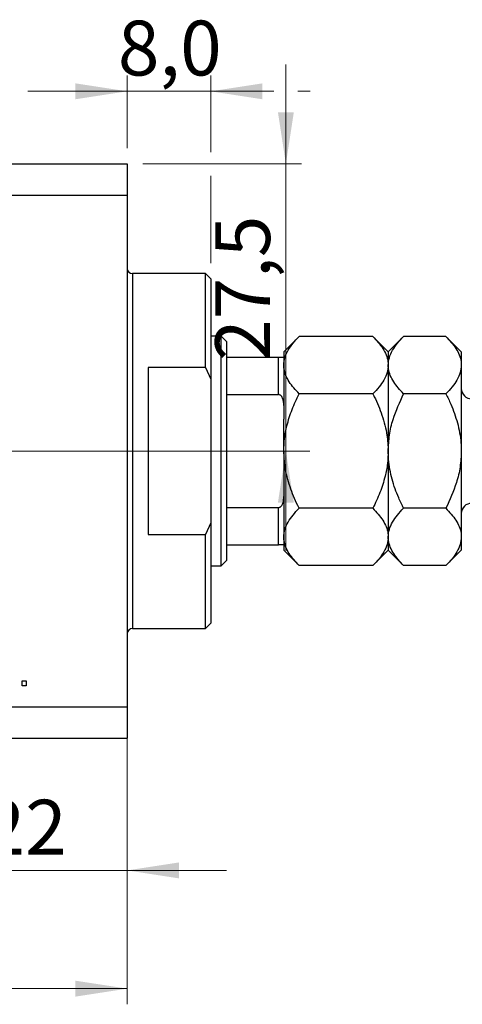
# Model space of a CAD drawing. Units: millimetres. Extents: x 15 to 429, y 5 to 292.
# Drawn here: x 322 to 351, y 184 to 247 of the extents above; entities that cross this region are included whole.
import ezdxf

# ---------------------------------------------------------------- set-up
doc = ezdxf.new("R2010")
doc.units = ezdxf.units.MM
doc.linetypes.add('CENTERX2', pattern=[20.32, 12.7, -2.54, 2.54, -2.54])
doc.styles.add('SLDTEXTSTYLE0', font='TXT', dxfattribs={"width": 0.75})
doc.dimstyles.new('SLDDIMSTYLE0', dxfattribs={"dimtxt": 3.5, "dimasz": 3.302, "dimexe": 0, "dimexo": 0.0625, "dimgap": 0.875, "dimtad": 1, "dimdec": 0, "dimlfac": 1.5, "dimrnd": 1e-09, "dimzin": 12, "dimdsep": 46, "dimtxsty": 'SLDTEXTSTYLE0', "dimsah": 1, "dimcen": 0.09, "dimadec": 0, "dimazin": 3, "dimtfac": 1, "dimtdec": 0, "dimtofl": 0, "dimtmove": 0, "dimatfit": 3, "dimfxl": 1, "dimfrac": 2, "dimtolj": 1, "dimtzin": 12, "dimarcsym": 0})
doc.dimstyles.new('SLDDIMSTYLE3', dxfattribs={"dimtxt": 3.5, "dimasz": 3.302, "dimexe": 0, "dimexo": 0.0625, "dimgap": 0.875, "dimtad": 1, "dimdec": 0, "dimlfac": 1.5, "dimrnd": 1e-09, "dimzin": 12, "dimdsep": 46, "dimtxsty": 'SLDTEXTSTYLE0', "dimsah": 1, "dimcen": 0.09, "dimadec": 0, "dimazin": 3, "dimtfac": 1, "dimtdec": 0, "dimtmove": 0, "dimatfit": 0, "dimfxl": 1, "dimfrac": 2, "dimtolj": 1, "dimtzin": 12, "dimarcsym": 0})
doc.dimstyles.new('SLDDIMSTYLE7', dxfattribs={"dimtxt": 3.5, "dimasz": 3.302, "dimexe": 0, "dimexo": 0.0625, "dimgap": 0.875, "dimtad": 1, "dimdec": 1, "dimlfac": 1.5, "dimrnd": 1e-09, "dimzin": 12, "dimdsep": 46, "dimtxsty": 'SLDTEXTSTYLE0', "dimsah": 1, "dimcen": 0.09, "dimadec": 0, "dimazin": 3, "dimtfac": 1, "dimtdec": 1, "dimtmove": 0, "dimatfit": 0, "dimfxl": 1, "dimfrac": 2, "dimtolj": 1, "dimtzin": 12, "dimarcsym": 0})

# ---------------------------------------------------------------- blocks, each defined once
blk = doc.blocks.new('_D_10')
at = {"color": 7, "linetype": 'Continuous', "lineweight": 0}
for p, q in [((329.273, 234.895), (329.273, 191.779)), ((314.607, 218.562), (314.607, 191.779)), ((314.607, 192.779), (308.257, 192.779)), ((314.607, 192.779), (329.273, 192.779)), ((329.273, 192.779), (335.623, 192.779))]:
    blk.add_line(p, q, dxfattribs=at)
at = {"color": 7, "linetype": 'Continuous', "lineweight": 18}
for points in [[(314.607, 192.779), (311.305, 193.287), (311.305, 192.271)], [(329.273, 192.779), (332.575, 192.271), (332.575, 193.287)]]:
    blk.add_solid(points, dxfattribs=at)
at = {"color": 7, "linetype": 'Continuous', "lineweight": 18, "insert": (320.109, 197.291), "char_height": 3.5, "attachment_point": 1, "style": 'SLDTEXTSTYLE0'}
blk.add_mtext('22', dxfattribs=at)
blk = doc.blocks.new('_D_11')
at = {"color": 7, "linetype": 'Continuous', "lineweight": 0}
for p, q in [((329.273, 236.895), (329.273, 184.228)), ((235.94, 200.228), (235.94, 184.228)), ((235.94, 185.228), (329.273, 185.228))]:
    blk.add_line(p, q, dxfattribs=at)
at = {"color": 7, "linetype": 'Continuous', "lineweight": 18}
for points in [[(235.94, 185.228), (239.242, 184.72), (239.242, 185.736)], [(329.273, 185.228), (325.971, 185.736), (325.971, 184.72)]]:
    blk.add_solid(points, dxfattribs=at)
at = {"color": 7, "linetype": 'Continuous', "lineweight": 18, "insert": (285.104, 189.74), "char_height": 3.5, "attachment_point": 1, "style": 'SLDTEXTSTYLE0'}
blk.add_mtext('140', dxfattribs=at)
blk = doc.blocks.new('_D_12')
at = {"color": 7, "linetype": 'Continuous', "lineweight": 0}
for p, q in [((329.273, 238.895), (329.273, 243.533)), ((334.607, 238.657), (334.607, 243.533)), ((329.273, 242.533), (322.923, 242.533)), ((334.607, 242.533), (329.273, 242.533)), ((334.607, 242.533), (338.643, 242.533)), ((340.167, 242.533), (340.957, 242.533)), ((334.607, 231.562), (334.607, 237.133))]:
    blk.add_line(p, q, dxfattribs=at)
at = {"color": 7, "linetype": 'Continuous', "lineweight": 18}
for points in [[(329.273, 242.533), (325.971, 243.041), (325.971, 242.025)], [(334.607, 242.533), (337.909, 242.025), (337.909, 243.041)]]:
    blk.add_solid(points, dxfattribs=at)
at = {"color": 7, "linetype": 'Continuous', "lineweight": 18, "insert": (328.68, 247.045), "char_height": 3.5, "attachment_point": 1, "style": 'SLDTEXTSTYLE0'}
blk.add_mtext('8,0', dxfattribs=at)
blk = doc.blocks.new('_D_14')
at = {"color": 7, "linetype": 'Continuous', "lineweight": 0}
for p, q in [((339.405, 237.895), (339.405, 244.245)), ((330.273, 237.895), (340.405, 237.895)), ((339.405, 219.562), (339.405, 237.895)), ((315.607, 219.562), (340.405, 219.562)), ((339.405, 219.562), (339.405, 213.212))]:
    blk.add_line(p, q, dxfattribs=at)
at = {"color": 7, "linetype": 'Continuous', "lineweight": 18}
for points in [[(339.405, 237.895), (339.913, 241.197), (338.897, 241.197)], [(339.405, 219.562), (338.897, 216.26), (339.913, 216.26)]]:
    blk.add_solid(points, dxfattribs=at)
at = {"color": 7, "linetype": 'Continuous', "lineweight": 18, "insert": (334.894, 225.316), "char_height": 3.5, "attachment_point": 1, "rotation": 90, "style": 'SLDTEXTSTYLE0'}
blk.add_mtext('27,5', dxfattribs=at)

msp = doc.modelspace()

# ---------------------------------------------------------------- linework, layer by layer
at = {"color": 7, "linetype": 'Continuous', "lineweight": 25}
for p, q in [((235.94, 237.895), (329.273, 237.895)), ((329.273, 237.895), (329.273, 235.895)), ((235.94, 235.895), (329.273, 235.895)), ((329.273, 235.895), (329.273, 203.228)), ((334.273, 230.895), (329.607, 230.895)), ((334.607, 230.562), (334.273, 230.895)), ((334.273, 224.895), (334.273, 230.895)), ((334.607, 230.562), (334.607, 224.144)), ((335.273, 226.895), (334.607, 226.895)), ((335.607, 226.562), (335.273, 226.895)), ((335.273, 212.228), (335.273, 226.895)), ((335.607, 226.562), (335.607, 225.562)), ((340.253, 226.875), (339.273, 225.895)), ((344.96, 226.875), (340.253, 226.875)), ((345.94, 225.895), (344.96, 226.875)), ((346.92, 226.875), (345.94, 225.895)), ((349.627, 226.875), (346.92, 226.875)), ((350.607, 225.895), (349.627, 226.875)), ((339.273, 225.895), (339.273, 225.562)), ((345.94, 225.895), (345.94, 225.047)), ((350.607, 225.895), (350.607, 225.047)), ((335.607, 225.562), (335.607, 223.167)), ((335.607, 225.562), (338.94, 225.562)), ((338.94, 223.167), (338.94, 225.562)), ((339.273, 225.562), (339.273, 222.468)), ((330.607, 224.895), (330.607, 214.228)), ((334.273, 224.895), (330.607, 224.895)), ((334.273, 224.895), (334.607, 224.144)), ((345.94, 225.047), (345.94, 219.562)), ((350.607, 225.047), (350.607, 219.562)), ((334.607, 224.144), (334.607, 214.979)), ((344.96, 223.218), (340.253, 223.218)), ((349.627, 223.218), (346.92, 223.218)), ((335.607, 223.167), (335.607, 215.956)), ((335.607, 223.167), (338.94, 223.167)), ((339.273, 222.468), (339.273, 221.589)), ((339.273, 219.562), (339.273, 221.589)), ((339.273, 219.562), (339.273, 217.534)), ((345.94, 219.562), (345.94, 214.077)), ((350.607, 219.562), (350.607, 214.077)), ((339.273, 217.534), (339.273, 216.656)), ((339.273, 216.656), (339.273, 213.562)), ((335.607, 215.956), (335.607, 213.562)), ((335.607, 215.956), (338.94, 215.956)), ((338.94, 213.562), (338.94, 215.956)), ((344.96, 215.905), (340.253, 215.905)), ((349.627, 215.905), (346.92, 215.905)), ((334.607, 214.979), (334.273, 214.228)), ((334.607, 214.979), (334.607, 208.562)), ((330.607, 214.228), (334.273, 214.228)), ((334.273, 208.228), (334.273, 214.228)), ((345.94, 214.077), (345.94, 213.228)), ((350.607, 214.077), (350.607, 213.228)), ((335.607, 213.562), (335.607, 212.562)), ((335.607, 213.562), (338.94, 213.562)), ((339.273, 213.562), (339.273, 213.228)), ((339.273, 213.228), (340.253, 212.249)), ((344.96, 212.249), (345.94, 213.228)), ((345.94, 213.228), (346.92, 212.249)), ((349.627, 212.249), (350.607, 213.228)), ((335.273, 212.228), (335.607, 212.562)), ((334.607, 212.228), (335.273, 212.228)), ((344.96, 212.249), (340.253, 212.249)), ((349.627, 212.249), (346.92, 212.249)), ((329.607, 208.228), (334.273, 208.228)), ((334.273, 208.228), (334.607, 208.562)), ((322.576, 204.895), (322.819, 204.895)), ((322.576, 204.562), (322.576, 204.895)), ((322.819, 204.562), (322.576, 204.562)), ((322.819, 204.895), (322.819, 204.562)), ((235.94, 203.228), (329.273, 203.228)), ((329.273, 203.228), (329.273, 201.228)), ((235.94, 201.228), (329.273, 201.228))]:
    msp.add_line(p, q, dxfattribs=at)
at = {"color": 8, "linetype": 'Continuous', "lineweight": 25}
for p, q in [((329.607, 230.895), (329.607, 219.562)), ((329.607, 219.562), (329.607, 208.228))]:
    msp.add_line(p, q, dxfattribs=at)
at = {"color": 7, "linetype": 'CENTERX2', "lineweight": 18}
for p, q in [((233.94, 219.562), (331.273, 219.562)), ((336.273, 219.562), (327.607, 219.562)), ((333.607, 219.562), (340.94, 219.562))]:
    msp.add_line(p, q, dxfattribs=at)
at = {"color": 7, "linetype": 'Continuous', "lineweight": 25}
for centre, radius, start, end in [((329.607, 231.228), 0.333, 180, 270), ((351.273, 223.562), 0.667, 180, 270), ((351.273, 215.562), 0.667, 90, 180), ((329.607, 207.895), 0.333, 90, 180)]:
    msp.add_arc(centre, radius, start, end, dxfattribs=at)
for points, knots in [([(339.273, 225.047), (339.287, 225.205), (339.316, 225.527), (339.534, 225.994), (339.846, 226.447), (340.117, 226.732), (340.253, 226.875)], [0, 0, 0, 0, 0.249576, 0.504361, 0.751045, 1, 1, 1, 1]), ([(344.96, 226.875), (345.191, 226.624), (345.539, 226.245), (345.822, 225.702), (345.927, 225.343), (345.937, 225.123), (345.94, 225.047)], [0, 0, 0, 0, 0.432043, 0.654346, 0.879649, 1, 1, 1, 1]), ([(345.94, 225.047), (345.954, 225.205), (345.982, 225.527), (346.201, 225.994), (346.512, 226.447), (346.784, 226.732), (346.92, 226.875)], [0, 0, 0, 0, 0.249576, 0.504361, 0.751045, 1, 1, 1, 1]), ([(349.627, 226.875), (349.857, 226.624), (350.206, 226.245), (350.488, 225.702), (350.594, 225.343), (350.603, 225.123), (350.607, 225.047)], [0, 0, 0, 0, 0.432043, 0.654346, 0.879649, 1, 1, 1, 1]), ([(338.94, 225.562), (338.961, 225.562), (339.006, 225.562), (339.078, 225.562), (339.163, 225.562), (339.255, 225.562), (339.266, 225.562), (339.273, 225.562)], [0, 0, 0, 0, 0.073185, 0.162051, 0.295967, 0.536508, 1, 1, 1, 1]), ([(340.253, 223.218), (340.023, 223.469), (339.674, 223.848), (339.392, 224.391), (339.286, 224.75), (339.277, 224.97), (339.273, 225.047)], [0, 0, 0, 0, 0.4320434, 0.6543462, 0.8796491, 1, 1, 1, 1]), ([(345.94, 225.047), (345.926, 224.888), (345.898, 224.566), (345.679, 224.099), (345.368, 223.646), (345.096, 223.361), (344.96, 223.218)], [0, 0, 0, 0, 0.249576, 0.504361, 0.751045, 1, 1, 1, 1]), ([(346.92, 223.218), (346.689, 223.469), (346.341, 223.848), (346.058, 224.391), (345.953, 224.75), (345.943, 224.97), (345.94, 225.047)], [0, 0, 0, 0, 0.432043, 0.654346, 0.879649, 1, 1, 1, 1]), ([(350.607, 225.047), (350.593, 224.888), (350.564, 224.566), (350.346, 224.099), (350.034, 223.646), (349.763, 223.361), (349.627, 223.218)], [0, 0, 0, 0, 0.2495763, 0.5043607, 0.7510452, 1, 1, 1, 1]), ([(339.273, 219.562), (339.283, 219.831), (339.303, 220.373), (339.48, 221.263), (339.784, 222.223), (340.096, 222.885), (340.253, 223.218)], [0, 0, 0, 0, 0.211178, 0.425583, 0.710847, 1, 1, 1, 1]), ([(344.96, 223.218), (344.991, 223.156), (345.212, 222.709), (345.571, 221.844), (345.887, 220.674), (345.924, 219.899), (345.94, 219.562)], [0, 0, 0, 0, 0.0547918, 0.3916359, 0.7349601, 1, 1, 1, 1]), ([(345.94, 219.562), (345.956, 219.899), (345.989, 220.583), (346.289, 221.828), (346.676, 222.681), (346.92, 223.218)], [0, 0, 0, 0, 0.265304, 0.536795, 1, 1, 1, 1]), ([(349.627, 223.218), (349.733, 222.998), (350.021, 222.399), (350.388, 221.364), (350.587, 220.347), (350.602, 219.739), (350.607, 219.562)], [0, 0, 0, 0, 0.191946, 0.522342, 0.860593, 1, 1, 1, 1]), ([(339.273, 222.468), (339.264, 222.628), (339.252, 222.827), (339.145, 223.037), (339.081, 223.112), (339.009, 223.159), (338.963, 223.164), (338.94, 223.167)], [0, 0, 0, 0, 0.566229, 0.700786, 0.836171, 0.918365, 1, 1, 1, 1]), ([(340.253, 215.905), (340.222, 215.968), (340.002, 216.414), (339.642, 217.279), (339.326, 218.449), (339.289, 219.224), (339.273, 219.562)], [0, 0, 0, 0, 0.054792, 0.391636, 0.73496, 1, 1, 1, 1]), ([(345.94, 219.562), (345.93, 219.293), (345.91, 218.751), (345.734, 217.86), (345.43, 216.9), (345.117, 216.238), (344.96, 215.905)], [0, 0, 0, 0, 0.211178, 0.425583, 0.710847, 1, 1, 1, 1]), ([(346.92, 215.905), (346.814, 216.125), (346.526, 216.725), (346.159, 217.759), (345.96, 218.776), (345.945, 219.384), (345.94, 219.562)], [0, 0, 0, 0, 0.191946, 0.522342, 0.860593, 1, 1, 1, 1]), ([(350.607, 219.562), (350.59, 219.224), (350.558, 218.541), (350.258, 217.296), (349.871, 216.443), (349.627, 215.905)], [0, 0, 0, 0, 0.2653037, 0.5367953, 1, 1, 1, 1]), ([(338.94, 215.956), (338.961, 215.958), (339.006, 215.963), (339.078, 216.008), (339.163, 216.108), (339.255, 216.328), (339.266, 216.526), (339.273, 216.656)], [0, 0, 0, 0, 0.073185, 0.162051, 0.295967, 0.536508, 1, 1, 1, 1]), ([(339.273, 214.077), (339.287, 214.236), (339.316, 214.557), (339.534, 215.025), (339.846, 215.477), (340.117, 215.762), (340.253, 215.905)], [0, 0, 0, 0, 0.249576, 0.504361, 0.751045, 1, 1, 1, 1]), ([(344.96, 215.905), (345.191, 215.655), (345.539, 215.275), (345.822, 214.732), (345.927, 214.373), (345.937, 214.153), (345.94, 214.077)], [0, 0, 0, 0, 0.432043, 0.654346, 0.879649, 1, 1, 1, 1]), ([(345.94, 214.077), (345.954, 214.236), (345.982, 214.557), (346.201, 215.025), (346.512, 215.477), (346.784, 215.762), (346.92, 215.905)], [0, 0, 0, 0, 0.249576, 0.504361, 0.751045, 1, 1, 1, 1]), ([(349.627, 215.905), (349.857, 215.655), (350.206, 215.275), (350.488, 214.732), (350.594, 214.373), (350.603, 214.153), (350.607, 214.077)], [0, 0, 0, 0, 0.432043, 0.654346, 0.879649, 1, 1, 1, 1]), ([(340.253, 212.249), (340.023, 212.499), (339.674, 212.878), (339.392, 213.422), (339.286, 213.78), (339.277, 214), (339.273, 214.077)], [0, 0, 0, 0, 0.432043, 0.654346, 0.879649, 1, 1, 1, 1]), ([(345.94, 214.077), (345.926, 213.918), (345.898, 213.597), (345.679, 213.129), (345.368, 212.677), (345.096, 212.392), (344.96, 212.249)], [0, 0, 0, 0, 0.249576, 0.504361, 0.751045, 1, 1, 1, 1]), ([(346.92, 212.249), (346.689, 212.499), (346.341, 212.878), (346.058, 213.422), (345.953, 213.78), (345.943, 214), (345.94, 214.077)], [0, 0, 0, 0, 0.432043, 0.654346, 0.879649, 1, 1, 1, 1]), ([(350.607, 214.077), (350.593, 213.918), (350.564, 213.597), (350.346, 213.129), (350.034, 212.677), (349.763, 212.392), (349.627, 212.249)], [0, 0, 0, 0, 0.2495763, 0.5043607, 0.7510452, 1, 1, 1, 1]), ([(339.273, 213.562), (339.264, 213.562), (339.252, 213.562), (339.145, 213.562), (339.081, 213.562), (339.009, 213.562), (338.963, 213.562), (338.94, 213.562)], [0, 0, 0, 0, 0.566229, 0.700786, 0.836171, 0.918365, 1, 1, 1, 1])]:
    msp.add_open_spline(points, degree=3, knots=knots, dxfattribs=at)

# ---------------------------------------------------------------- dimensions: what is measured, and where the dimension line sits
at = {"color": 7, "linetype": 'Continuous', "lineweight": 18}
for base, p1, p2, dimstyle, picture, middle in [((329.273, 242.533), (334.607, 230.562), (329.273, 237.895), 'SLDDIMSTYLE7', '_D_12', (331.913, 242.533)), ((329.273, 185.228), (235.94, 201.228), (329.273, 237.895), 'SLDDIMSTYLE0', '_D_11', (288.983, 185.228)), ((329.273, 192.779), (314.607, 219.562), (329.273, 235.895), 'SLDDIMSTYLE3', '_D_10', (322.696, 192.779))]:
    dim = msp.add_linear_dim(base=base, p1=p1, p2=p2, dimstyle=dimstyle, dxfattribs=at)
    dim.commit()
    dim.dimension.update_dxf_attribs({"geometry": picture, "text_midpoint": middle, "dimtype": 160})
dim = msp.add_linear_dim(base=(339.405, 237.895), p1=(314.607, 219.562), p2=(329.273, 237.895), angle=90, dimstyle='SLDDIMSTYLE7', dxfattribs=at)
dim.commit()
dim.dimension.update_dxf_attribs({"geometry": '_D_14', "text_midpoint": (339.405, 229.842), "dimtype": 160})

doc.saveas('drawing.dxf')
